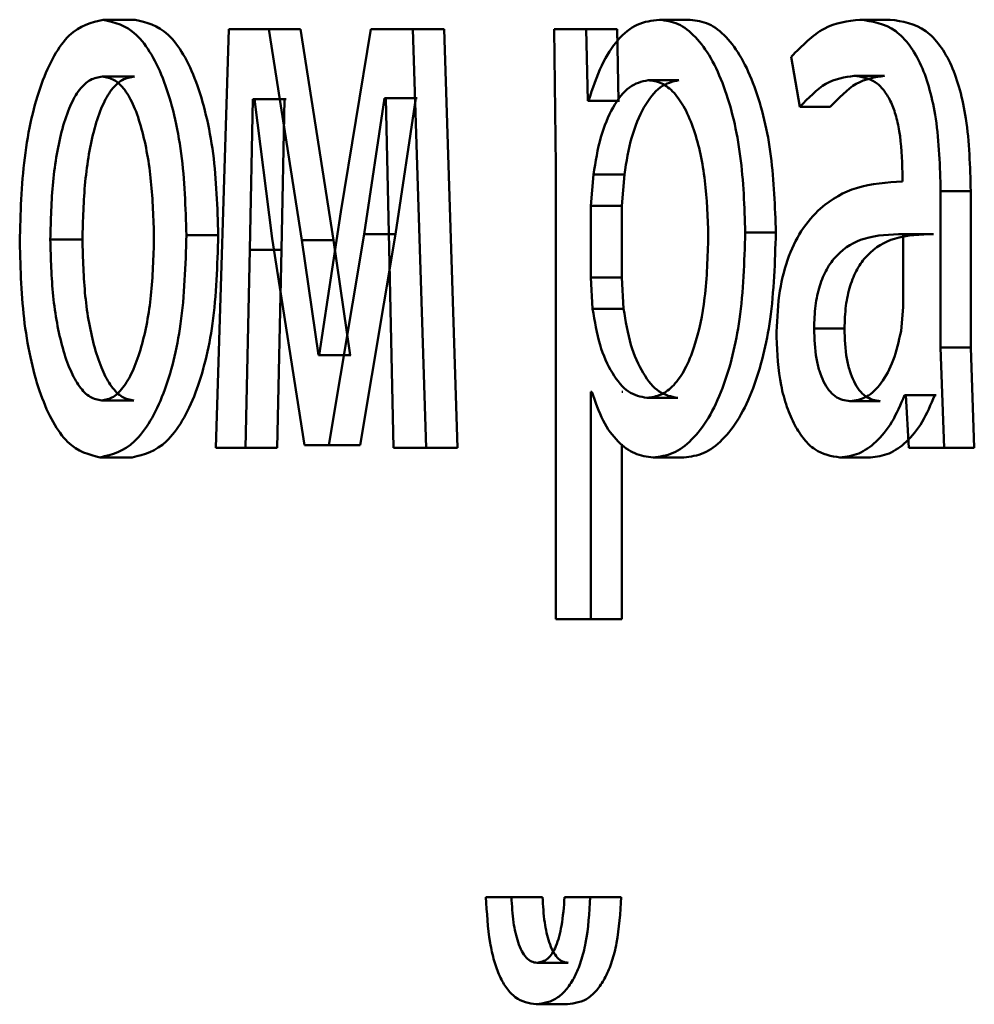
# Paper-space layout 'Лист1' of a CAD drawing. Units: millimetres. Extents: x -8822 to 4790, y -5082 to 4388.
# Drawn here: x 2684 to 2687, y 3058 to 3061 of the extents above; entities that cross this region are included whole.
import ezdxf

# ---------------------------------------------------------------- set-up
doc = ezdxf.new("R2010")
doc.units = ezdxf.units.MM

psp = doc.layouts.new('Лист1')

# ---------------------------------------------------------------- linework, layer by layer
at = {"color": 7, "linetype": 'Continuous', "lineweight": 50}
for p, q in [((2684.5949, 3060.8114), (2684.5036, 3060.8114)), ((2686.1789, 3060.8114), (2686.0911, 3060.8114)), ((2686.7499, 3060.8114), (2686.6634, 3060.8114)), ((2684.8625, 3060.7842), (2684.8248, 3059.5894)), ((2684.9767, 3060.7842), (2684.8625, 3060.7842)), ((2685.0708, 3060.182), (2684.9767, 3060.7842)), ((2685.067, 3060.7842), (2684.9767, 3060.7842)), ((2685.1609, 3060.182), (2685.067, 3060.7842)), ((2685.2672, 3060.7842), (2685.182, 3060.2635)), ((2685.3874, 3060.7842), (2685.2672, 3060.7842)), ((2685.4253, 3059.5894), (2685.3874, 3060.7842)), ((2685.4768, 3060.7842), (2685.3874, 3060.7842)), ((2685.5145, 3059.5894), (2685.4768, 3060.7842)), ((2685.7906, 3060.7842), (2685.7952, 3060.3941)), ((2685.8819, 3060.7842), (2685.7906, 3060.7842)), ((2685.8866, 3060.5796), (2685.8819, 3060.7842)), ((2685.9702, 3060.7842), (2685.8819, 3060.7842)), ((2685.9748, 3060.5796), (2685.9702, 3060.7842)), ((2686.4675, 3060.7056), (2686.492, 3060.5623)), ((2684.5929, 3060.6488), (2684.5016, 3060.6488)), ((2686.1468, 3060.6389), (2686.0589, 3060.6389)), ((2686.7338, 3060.6512), (2686.6473, 3060.6512)), ((2684.9226, 3060.1549), (2684.9311, 3060.5846)), ((2684.9353, 3060.5846), (2684.9311, 3060.5846)), ((2685.0215, 3060.5846), (2684.9311, 3060.5846)), ((2684.9353, 3060.5846), (2684.9863, 3060.187)), ((2685.013, 3060.1549), (2685.0215, 3060.5846)), ((2685.0257, 3060.5846), (2685.0215, 3060.5846)), ((2685.2485, 3060.1993), (2685.3067, 3060.587)), ((2685.31, 3060.587), (2685.3067, 3060.587)), ((2685.3963, 3060.587), (2685.3067, 3060.587)), ((2685.31, 3060.587), (2685.3199, 3060.1598)), ((2685.3382, 3060.1993), (2685.3963, 3060.587)), ((2685.3996, 3060.587), (2685.3963, 3060.587)), ((2685.8889, 3060.5796), (2685.8866, 3060.5796)), ((2685.9748, 3060.5796), (2685.8866, 3060.5796)), ((2685.9772, 3060.5796), (2685.9748, 3060.5796)), ((2686.5789, 3060.5623), (2686.492, 3060.5623)), ((2685.7952, 3060.3941), (2685.7952, 3059.1004)), ((2685.9029, 3060.3694), (2685.8959, 3060.2805)), ((2685.9911, 3060.3694), (2685.9029, 3060.3694)), ((2685.9911, 3060.3694), (2685.9841, 3060.2805)), ((2686.7845, 3060.3743), (2686.7845, 3060.3496)), ((2686.8938, 3059.8758), (2686.8938, 3060.3224)), ((2686.9798, 3060.3224), (2686.8938, 3060.3224)), ((2686.9798, 3059.8758), (2686.9798, 3060.3224)), ((2685.182, 3060.2635), (2685.1203, 3059.8536)), ((2685.8959, 3060.2805), (2685.8959, 3060.0755)), ((2685.9841, 3060.2805), (2685.8959, 3060.2805)), ((2685.9841, 3060.2805), (2685.9841, 3060.0755)), ((2684.4445, 3060.1842), (2684.3528, 3060.1842)), ((2684.8322, 3060.1965), (2684.7414, 3060.1965)), ((2684.9863, 3060.187), (2685.0783, 3059.5968)), ((2685.1182, 3059.8536), (2685.0708, 3060.182)), ((2685.1609, 3060.182), (2685.0708, 3060.182)), ((2685.1474, 3059.5968), (2685.2485, 3060.1993)), ((2685.2082, 3059.8536), (2685.1609, 3060.182)), ((2685.2373, 3059.5968), (2685.3382, 3060.1993)), ((2685.3382, 3060.1993), (2685.2485, 3060.1993)), ((2686.4235, 3060.2039), (2686.3362, 3060.2039)), ((2686.787, 3059.9919), (2686.787, 3060.1993)), ((2686.8732, 3060.1993), (2686.787, 3060.1993)), ((2684.91, 3059.5894), (2684.9226, 3060.1549)), ((2685.013, 3060.1549), (2684.9226, 3060.1549)), ((2685.0004, 3059.5894), (2685.013, 3060.1549)), ((2685.3199, 3060.1598), (2685.3321, 3059.5894)), ((2685.8959, 3060.0755), (2685.9006, 3059.9866)), ((2685.9841, 3060.0755), (2685.8959, 3060.0755)), ((2685.9841, 3060.0755), (2685.9888, 3059.9866)), ((2685.9888, 3059.9866), (2685.9006, 3059.9866)), ((2686.7808, 3059.9224), (2686.787, 3059.9919)), ((2686.6193, 3059.9298), (2686.5325, 3059.9298)), ((2686.9038, 3059.5894), (2686.8938, 3059.8758)), ((2686.9798, 3059.8758), (2686.8938, 3059.8758)), ((2686.9898, 3059.5894), (2686.9798, 3059.8758)), ((2685.1203, 3059.8536), (2685.1182, 3059.8536)), ((2685.2082, 3059.8536), (2685.1182, 3059.8536)), ((2685.2103, 3059.8536), (2685.2082, 3059.8536)), ((2685.8982, 3059.7495), (2685.8959, 3059.7495)), ((2685.8959, 3059.1004), (2685.8959, 3059.7495)), ((2685.9865, 3059.7495), (2685.9841, 3059.7495)), ((2686.1433, 3059.7323), (2686.0554, 3059.7323)), ((2686.7945, 3059.7397), (2686.7908, 3059.7397)), ((2686.877, 3059.7397), (2686.7908, 3059.7397)), ((2686.7945, 3059.7397), (2686.8033, 3059.5894)), ((2686.8807, 3059.7397), (2686.877, 3059.7397)), ((2684.5909, 3059.7248), (2684.4995, 3059.7248)), ((2686.7215, 3059.7224), (2686.6349, 3059.7224)), ((2684.91, 3059.5894), (2684.8248, 3059.5894)), ((2685.0004, 3059.5894), (2684.91, 3059.5894)), ((2685.1474, 3059.5968), (2685.0783, 3059.5968)), ((2685.2373, 3059.5968), (2685.1474, 3059.5968)), ((2685.4253, 3059.5894), (2685.3321, 3059.5894)), ((2685.5145, 3059.5894), (2685.4253, 3059.5894)), ((2685.9841, 3059.1004), (2685.9841, 3059.6002)), ((2686.9038, 3059.5894), (2686.8033, 3059.5894)), ((2686.9898, 3059.5894), (2686.9038, 3059.5894)), ((2684.5869, 3059.5622), (2684.4955, 3059.5622)), ((2686.161, 3059.5622), (2686.0732, 3059.5622)), ((2686.6931, 3059.5622), (2686.6064, 3059.5622)), ((2685.8959, 3059.1004), (2685.7952, 3059.1004)), ((2685.9841, 3059.1004), (2685.8959, 3059.1004)), ((2685.6689, 3058.3074), (2685.5962, 3058.3074)), ((2685.7577, 3058.3074), (2685.6689, 3058.3074)), ((2685.8937, 3058.3074), (2685.8206, 3058.3074)), ((2685.9819, 3058.3074), (2685.8937, 3058.3074)), ((2685.8308, 3058.1197), (2685.7422, 3058.1197)), ((2685.8285, 3058.0015), (2685.7399, 3058.0015))]:
    psp.add_line(p, q, dxfattribs=at)
for points, knots in [([(2684.5036, 3060.8114), (2684.4704, 3060.8033), (2684.4206, 3060.7913), (2684.3629, 3060.7115), (2684.3263, 3060.6309), (2684.298, 3060.5313), (2684.2715, 3060.3816), (2684.2679, 3060.2584), (2684.2655, 3060.1768)], [0, 0, 0, 0, 0.2495849, 0.375405, 0.5000843, 0.6231594, 0.7504109, 1, 1, 1, 1]), ([(2684.7414, 3060.1965), (2684.7388, 3060.2756), (2684.735, 3060.395), (2684.7079, 3060.5402), (2684.6791, 3060.6369), (2684.6424, 3060.7153), (2684.5846, 3060.7926), (2684.5359, 3060.8038), (2684.5036, 3060.8114)], [0, 0, 0, 0, 0.249579, 0.376877, 0.499916, 0.624722, 0.750401, 1, 1, 1, 1]), ([(2684.8322, 3060.1965), (2684.8297, 3060.2756), (2684.8259, 3060.395), (2684.7988, 3060.5402), (2684.7701, 3060.6369), (2684.7334, 3060.7153), (2684.6758, 3060.7925), (2684.6272, 3060.8038), (2684.5949, 3060.8114)], [0, 0, 0, 0, 0.249833, 0.377257, 0.500296, 0.625102, 0.750674, 1, 1, 1, 1]), ([(2686.0911, 3060.8114), (2686.0697, 3060.8088), (2686.0286, 3060.8038), (2685.9719, 3060.758), (2685.9234, 3060.6835), (2685.9007, 3060.6149), (2685.8889, 3060.5796)], [0, 0, 0, 0, 0.263556, 0.506465, 0.745967, 1, 1, 1, 1]), ([(2686.3362, 3060.2039), (2686.3338, 3060.2776), (2686.3288, 3060.4249), (2686.2884, 3060.5957), (2686.2396, 3060.7041), (2686.1948, 3060.7651), (2686.1445, 3060.8043), (2686.1091, 3060.809), (2686.0911, 3060.8114)], [0, 0, 0, 0, 0.249789, 0.499079, 0.625851, 0.749472, 0.872811, 1, 1, 1, 1]), ([(2686.4235, 3060.2039), (2686.421, 3060.2776), (2686.4161, 3060.4249), (2686.3758, 3060.5956), (2686.327, 3060.7041), (2686.2823, 3060.765), (2686.2321, 3060.8042), (2686.1968, 3060.8089), (2686.1789, 3060.8114)], [0, 0, 0, 0, 0.250034, 0.499471, 0.626322, 0.749717, 0.873292, 1, 1, 1, 1]), ([(2686.6634, 3060.8114), (2686.6287, 3060.8073), (2686.5594, 3060.7992), (2686.4982, 3060.7368), (2686.4675, 3060.7056)], [0, 0, 0, 0, 0.5004587, 1, 1, 1, 1]), ([(2686.8938, 3060.3224), (2686.8918, 3060.3923), (2686.8889, 3060.4923), (2686.8642, 3060.611), (2686.8393, 3060.683), (2686.8062, 3060.7407), (2686.7482, 3060.7997), (2686.6982, 3060.8066), (2686.6634, 3060.8114)], [0, 0, 0, 0, 0.273316, 0.390409, 0.499954, 0.613282, 0.730459, 1, 1, 1, 1]), ([(2686.9798, 3060.3224), (2686.9777, 3060.3924), (2686.9749, 3060.4924), (2686.9503, 3060.611), (2686.9255, 3060.683), (2686.8924, 3060.7407), (2686.8345, 3060.7997), (2686.7847, 3060.8066), (2686.7499, 3060.8114)], [0, 0, 0, 0, 0.273985, 0.390803, 0.500355, 0.613672, 0.730771, 1, 1, 1, 1]), ([(2684.5016, 3060.6488), (2684.4898, 3060.647), (2684.4671, 3060.6436), (2684.4354, 3060.6143), (2684.4082, 3060.5663), (2684.3797, 3060.4811), (2684.3572, 3060.3502), (2684.3543, 3060.2395), (2684.3528, 3060.1842)], [0, 0, 0, 0, 0.1304292, 0.2520717, 0.3728379, 0.5008006, 0.7501679, 1, 1, 1, 1]), ([(2684.5929, 3060.6488), (2684.5812, 3060.647), (2684.5585, 3060.6436), (2684.5269, 3060.6143), (2684.4998, 3060.5663), (2684.4713, 3060.481), (2684.4489, 3060.3502), (2684.446, 3060.2395), (2684.4445, 3060.1842)], [0, 0, 0, 0, 0.130262, 0.251777, 0.372476, 0.500436, 0.749945, 1, 1, 1, 1]), ([(2684.6488, 3060.1891), (2684.6472, 3060.2433), (2684.6439, 3060.3516), (2684.6212, 3060.48), (2684.5929, 3060.5652), (2684.566, 3060.6137), (2684.535, 3060.6435), (2684.5129, 3060.647), (2684.5016, 3060.6488)], [0, 0, 0, 0, 0.249796, 0.49927, 0.629495, 0.750879, 0.87161, 1, 1, 1, 1]), ([(2686.0589, 3060.6389), (2686.0407, 3060.6346), (2686.0044, 3060.6261), (2685.9574, 3060.565), (2685.9207, 3060.4786), (2685.9089, 3060.4061), (2685.9029, 3060.3694)], [0, 0, 0, 0, 0.2501826, 0.4998543, 0.74621, 1, 1, 1, 1]), ([(2686.1468, 3060.6389), (2686.1286, 3060.6346), (2686.0923, 3060.6261), (2686.0455, 3060.565), (2686.0089, 3060.4785), (2685.9971, 3060.4061), (2685.9911, 3060.3694)], [0, 0, 0, 0, 0.249962, 0.499537, 0.745971, 1, 1, 1, 1]), ([(2686.2305, 3060.194), (2686.2288, 3060.2472), (2686.2254, 3060.3534), (2686.1987, 3060.4785), (2686.1651, 3060.5595), (2686.1335, 3060.605), (2686.0975, 3060.6336), (2686.072, 3060.6371), (2686.0589, 3060.6389)], [0, 0, 0, 0, 0.249903, 0.499326, 0.626794, 0.749092, 0.871656, 1, 1, 1, 1]), ([(2686.492, 3060.5623), (2686.5162, 3060.5878), (2686.5647, 3060.639), (2686.6197, 3060.6471), (2686.6473, 3060.6512)], [0, 0, 0, 0, 0.499775, 1, 1, 1, 1]), ([(2686.5789, 3060.5623), (2686.6031, 3060.5878), (2686.6514, 3060.639), (2686.7064, 3060.6471), (2686.7338, 3060.6512)], [0, 0, 0, 0, 0.499855, 1, 1, 1, 1]), ([(2686.6473, 3060.6512), (2686.6676, 3060.6485), (2686.6967, 3060.6447), (2686.7308, 3060.6129), (2686.7507, 3060.5813), (2686.766, 3060.5409), (2686.7814, 3060.4728), (2686.7833, 3060.4148), (2686.7845, 3060.3743)], [0, 0, 0, 0, 0.2716008, 0.3887215, 0.5002776, 0.6111629, 0.7282447, 1, 1, 1, 1]), ([(2686.7845, 3060.3496), (2686.7405, 3060.347), (2686.6604, 3060.3424), (2686.5624, 3060.29), (2686.4959, 3060.2149), (2686.4546, 3060.1292), (2686.4293, 3060.023), (2686.4265, 3059.9456), (2686.4251, 3059.9055)], [0, 0, 0, 0, 0.2754, 0.500659, 0.635676, 0.756355, 0.873806, 1, 1, 1, 1]), ([(2684.3528, 3060.1842), (2684.3543, 3060.1297), (2684.3573, 3060.021), (2684.3804, 3059.8936), (2684.4088, 3059.8103), (2684.4355, 3059.7622), (2684.4662, 3059.7306), (2684.4883, 3059.7267), (2684.4995, 3059.7248)], [0, 0, 0, 0, 0.2498341, 0.4992774, 0.6271802, 0.7496277, 0.8732552, 1, 1, 1, 1]), ([(2684.4445, 3060.1842), (2684.446, 3060.1297), (2684.4489, 3060.021), (2684.472, 3059.8936), (2684.5004, 3059.8103), (2684.527, 3059.7622), (2684.5576, 3059.7306), (2684.5797, 3059.7267), (2684.5909, 3059.7248)], [0, 0, 0, 0, 0.2500562, 0.4996339, 0.6275327, 0.749914, 0.8734173, 1, 1, 1, 1]), ([(2684.4955, 3059.5622), (2684.5288, 3059.5706), (2684.5791, 3059.5834), (2684.6388, 3059.6625), (2684.6765, 3059.7412), (2684.7058, 3059.836), (2684.7349, 3059.9847), (2684.7387, 3060.1102), (2684.7414, 3060.1965)], [0, 0, 0, 0, 0.249604, 0.375999, 0.500124, 0.61752, 0.737028, 1, 1, 1, 1]), ([(2684.4995, 3059.7248), (2684.5108, 3059.7268), (2684.5331, 3059.7309), (2684.5642, 3059.7634), (2684.5914, 3059.8125), (2684.6202, 3059.8961), (2684.6442, 3060.0242), (2684.6472, 3060.1335), (2684.6488, 3060.1891)], [0, 0, 0, 0, 0.12626, 0.250339, 0.37268, 0.500685, 0.746537, 1, 1, 1, 1]), ([(2684.5869, 3059.5622), (2684.6203, 3059.5707), (2684.6706, 3059.5836), (2684.7303, 3059.6633), (2684.7679, 3059.7424), (2684.797, 3059.8373), (2684.8258, 3059.9856), (2684.8296, 3060.1105), (2684.8322, 3060.1965)], [0, 0, 0, 0, 0.2502857, 0.3770575, 0.5016801, 0.6186167, 0.7377594, 1, 1, 1, 1]), ([(2686.0554, 3059.7323), (2686.069, 3059.734), (2686.0954, 3059.7373), (2686.1329, 3059.766), (2686.1657, 3059.8128), (2686.1989, 3059.8944), (2686.2258, 3060.0243), (2686.2289, 3060.1346), (2686.2305, 3060.194)], [0, 0, 0, 0, 0.129346, 0.250434, 0.37339, 0.500628, 0.731234, 1, 1, 1, 1]), ([(2686.0732, 3059.5622), (2686.0923, 3059.5646), (2686.13, 3059.5694), (2686.1841, 3059.6093), (2686.2326, 3059.6719), (2686.2843, 3059.782), (2686.3287, 3059.9626), (2686.3336, 3060.1201), (2686.3362, 3060.2039)], [0, 0, 0, 0, 0.12708, 0.250572, 0.375134, 0.500933, 0.734727, 1, 1, 1, 1]), ([(2686.161, 3059.5622), (2686.1801, 3059.5646), (2686.2177, 3059.5694), (2686.2717, 3059.6093), (2686.3201, 3059.6719), (2686.3716, 3059.7819), (2686.416, 3059.9625), (2686.4209, 3060.1201), (2686.4235, 3060.2039)], [0, 0, 0, 0, 0.126934, 0.250309, 0.374651, 0.500315, 0.734324, 1, 1, 1, 1]), ([(2686.787, 3060.1993), (2686.7497, 3060.1985), (2686.6844, 3060.1971), (2686.6096, 3060.1571), (2686.5683, 3060.1022), (2686.5475, 3060.0533), (2686.5348, 3059.9944), (2686.5333, 3059.9518), (2686.5325, 3059.9298)], [0, 0, 0, 0, 0.34407, 0.601609, 0.706398, 0.80246, 0.897644, 1, 1, 1, 1]), ([(2686.8732, 3060.1993), (2686.836, 3060.1985), (2686.7709, 3060.1971), (2686.6962, 3060.1571), (2686.655, 3060.1022), (2686.6343, 3060.0533), (2686.6216, 3059.9943), (2686.6201, 3059.9518), (2686.6193, 3059.9298)], [0, 0, 0, 0, 0.343846, 0.601265, 0.70606, 0.802185, 0.897486, 1, 1, 1, 1]), ([(2684.2655, 3060.1768), (2684.2679, 3060.0979), (2684.2715, 3059.979), (2684.2973, 3059.8346), (2684.3247, 3059.7384), (2684.3599, 3059.6601), (2684.4154, 3059.5821), (2684.4635, 3059.5701), (2684.4955, 3059.5622)], [0, 0, 0, 0, 0.249575, 0.376608, 0.499932, 0.62483, 0.750453, 1, 1, 1, 1]), ([(2685.9006, 3059.9866), (2685.9066, 3059.9509), (2685.9184, 3059.8806), (2685.9554, 3059.7989), (2686.0019, 3059.7424), (2686.0375, 3059.7356), (2686.0554, 3059.7323)], [0, 0, 0, 0, 0.252901, 0.499746, 0.747469, 1, 1, 1, 1]), ([(2685.9888, 3059.9866), (2685.9948, 3059.951), (2686.0066, 3059.8806), (2686.0435, 3059.7989), (2686.0899, 3059.7424), (2686.1254, 3059.7357), (2686.1433, 3059.7323)], [0, 0, 0, 0, 0.253144, 0.500062, 0.747685, 1, 1, 1, 1]), ([(2686.5325, 3059.9298), (2686.5335, 3059.9005), (2686.5351, 3059.8582), (2686.5472, 3059.8085), (2686.5594, 3059.7779), (2686.5745, 3059.7533), (2686.5992, 3059.7282), (2686.6204, 3059.7247), (2686.6349, 3059.7224)], [0, 0, 0, 0, 0.263887, 0.382128, 0.499647, 0.618012, 0.737577, 1, 1, 1, 1]), ([(2686.6193, 3059.9298), (2686.6203, 3059.9005), (2686.6219, 3059.8582), (2686.634, 3059.8085), (2686.6461, 3059.7779), (2686.6613, 3059.7533), (2686.6859, 3059.7282), (2686.707, 3059.7247), (2686.7215, 3059.7224)], [0, 0, 0, 0, 0.264166, 0.382487, 0.500034, 0.618372, 0.737856, 1, 1, 1, 1]), ([(2686.4251, 3059.9055), (2686.4275, 3059.8586), (2686.4313, 3059.788), (2686.4541, 3059.7054), (2686.4766, 3059.6531), (2686.5037, 3059.6122), (2686.546, 3059.5715), (2686.5819, 3059.566), (2686.6064, 3059.5622)], [0, 0, 0, 0, 0.249004, 0.3748064, 0.4993412, 0.6183885, 0.7385955, 1, 1, 1, 1]), ([(2686.6349, 3059.7224), (2686.6511, 3059.7248), (2686.6826, 3059.7295), (2686.7256, 3059.7719), (2686.7612, 3059.8358), (2686.7742, 3059.8934), (2686.7808, 3059.9224)], [0, 0, 0, 0, 0.256618, 0.500258, 0.74909, 1, 1, 1, 1]), ([(2685.8982, 3059.7495), (2685.9082, 3059.7207), (2685.9284, 3059.6624), (2685.9721, 3059.6048), (2686.021, 3059.5685), (2686.0555, 3059.5643), (2686.0732, 3059.5622)], [0, 0, 0, 0, 0.24669, 0.499451, 0.743047, 1, 1, 1, 1]), ([(2686.6064, 3059.5622), (2686.6244, 3059.5643), (2686.6597, 3059.5685), (2686.7103, 3059.6043), (2686.7564, 3059.6589), (2686.7794, 3059.713), (2686.7908, 3059.7397)], [0, 0, 0, 0, 0.254561, 0.500292, 0.753622, 1, 1, 1, 1]), ([(2686.6931, 3059.5622), (2686.711, 3059.5643), (2686.7462, 3059.5685), (2686.7968, 3059.6043), (2686.8427, 3059.6589), (2686.8657, 3059.713), (2686.877, 3059.7397)], [0, 0, 0, 0, 0.254463, 0.500098, 0.753481, 1, 1, 1, 1]), ([(2685.5962, 3058.3074), (2685.5986, 3058.263), (2685.6021, 3058.1993), (2685.6189, 3058.1252), (2685.6349, 3058.0804), (2685.6553, 3058.045), (2685.6897, 3058.009), (2685.7193, 3058.0045), (2685.7399, 3058.0015)], [0, 0, 0, 0, 0.269825, 0.387743, 0.499822, 0.613903, 0.731926, 1, 1, 1, 1]), ([(2685.7422, 3058.1197), (2685.7366, 3058.1205), (2685.7259, 3058.1221), (2685.7109, 3058.1338), (2685.6979, 3058.1527), (2685.6845, 3058.1854), (2685.6729, 3058.2377), (2685.6703, 3058.283), (2685.6689, 3058.3074)], [0, 0, 0, 0, 0.131737, 0.254284, 0.374717, 0.500468, 0.730936, 1, 1, 1, 1]), ([(2685.7399, 3058.0015), (2685.7609, 3058.0046), (2685.7912, 3058.0091), (2685.8274, 3058.044), (2685.8499, 3058.0788), (2685.8681, 3058.1234), (2685.8873, 3058.1978), (2685.8911, 3058.2626), (2685.8937, 3058.3074)], [0, 0, 0, 0, 0.266572, 0.385445, 0.500509, 0.616445, 0.735087, 1, 1, 1, 1]), ([(2685.8206, 3058.3074), (2685.8184, 3058.2797), (2685.8146, 3058.2297), (2685.8004, 3058.175), (2685.7854, 3058.146), (2685.7678, 3058.1248), (2685.7526, 3058.1218), (2685.7422, 3058.1197)], [0, 0, 0, 0, 0.299392, 0.542034, 0.652438, 0.762183, 1, 1, 1, 1]), ([(2685.8308, 3058.1197), (2685.8252, 3058.1205), (2685.8145, 3058.1221), (2685.7995, 3058.1338), (2685.7866, 3058.1527), (2685.7732, 3058.1853), (2685.7617, 3058.2377), (2685.7591, 3058.2829), (2685.7577, 3058.3074)], [0, 0, 0, 0, 0.131613, 0.254052, 0.374411, 0.50014, 0.730174, 1, 1, 1, 1]), ([(2685.8285, 3058.0015), (2685.8494, 3058.0044), (2685.8797, 3058.0087), (2685.9158, 3058.0438), (2685.9381, 3058.0787), (2685.9564, 3058.1233), (2685.9755, 3058.1977), (2685.9793, 3058.2625), (2685.9819, 3058.3074)], [0, 0, 0, 0, 0.266058, 0.384488, 0.500273, 0.615743, 0.734303, 1, 1, 1, 1])]:
    psp.add_open_spline(points, degree=3, knots=knots, dxfattribs=at)

doc.saveas('drawing.dxf')
